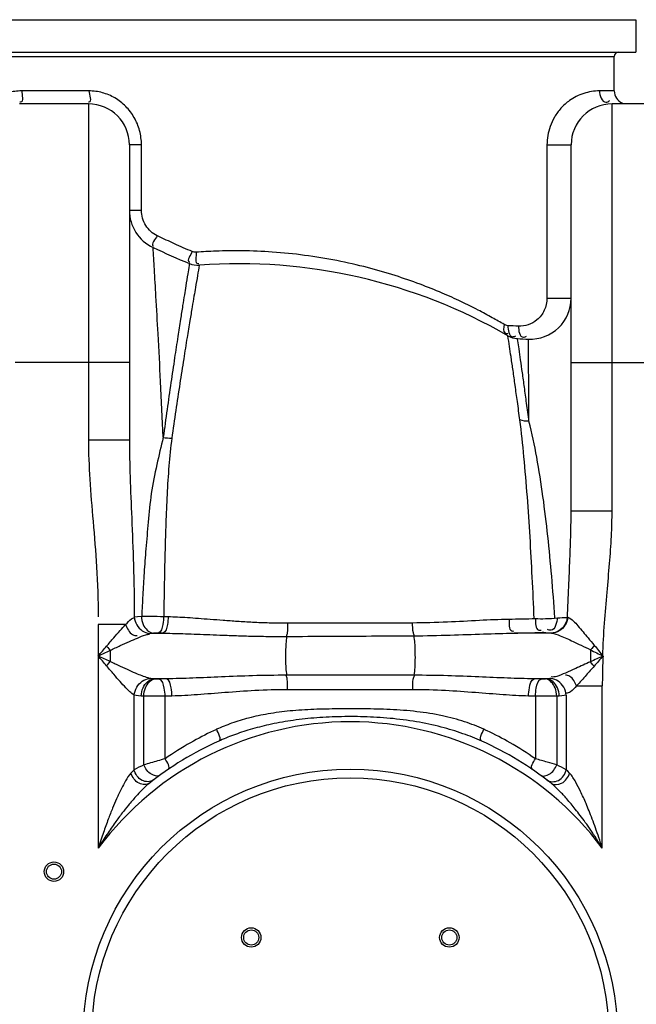
# Model space of a CAD drawing. Units: millimetres. Extents: x 13745 to 17300, y 4727 to 8419.
# Drawn here: x 14918 to 15204, y 7664 to 8120 of the extents above; entities that cross this region are included whole.
import ezdxf

# ---------------------------------------------------------------- set-up
doc = ezdxf.new("R2010")
doc.units = ezdxf.units.MM
doc.layers.add('AM_5', color=3, linetype='Continuous', lineweight=25)
doc.layers.add('körperlinien dünn', color=1, linetype='Continuous', lineweight=25)
doc.styles.get("Standard").update_dxf_attribs({"font": 'ARIAL.TTF'})
doc.dimstyles.new('AM_DIN$0', dxfattribs={"dimtxt": 50, "dimasz": 65, "dimexe": 25, "dimexo": 1, "dimgap": 15, "dimtad": 1, "dimdec": 0, "dimdsep": 46, "dimtxsty": 'STANDARD', "dimcen": 0, "dimclrd": 256, "dimclre": 256, "dimclrt": 2, "dimadec": 0, "dimazin": 2, "dimtp": 0.1, "dimtm": 0.1, "dimtfac": 0.71, "dimtdec": 0, "dimtmove": 0, "dimatfit": 3, "dimfxl": 1, "dimlwd": -1, "dimlwe": -1, "dimarcsym": 0})

# ---------------------------------------------------------------- blocks, each defined once
blk = doc.blocks.new('*D435')
at = {"layer": 'AM_5'}
for p, q in [((14948.36, 8195.33), (13943.18, 8195.33)), ((13968.18, 8130.33), (13968.18, 6583.34)), ((14685.86, 6518.34), (13943.18, 6518.34))]:
    blk.add_line(p, q, dxfattribs=at)
for points in [[(13957.35, 8130.33), (13979.02, 8130.33), (13968.18, 8195.33)], [(13957.35, 6583.34), (13979.02, 6583.34), (13968.18, 6518.34)]]:
    blk.add_solid(points, dxfattribs=at)
at = {"layer": 'DEFPOINTS', "color": 0}
for p in [(14949.36, 8195.33), (13968.18, 6518.34), (14686.86, 6518.34)]:
    blk.add_point(p, dxfattribs=at)
at = {"layer": 'AM_5', "color": 2, "insert": (13927.65, 7298.54), "char_height": 50, "attachment_point": 5, "rotation": 90}
blk.add_mtext('1700', dxfattribs=at)
blk = doc.blocks.new('*D437')
at = {"layer": 'AM_5'}
for p, q in [((15620.17, 8397.33), (13793.18, 8397.33)), ((13818.18, 8332.33), (13818.18, 6583.34)), ((14535.86, 6518.34), (13793.18, 6518.34))]:
    blk.add_line(p, q, dxfattribs=at)
for points in [[(13807.35, 8332.33), (13829.02, 8332.33), (13818.18, 8397.33)], [(13807.35, 6583.34), (13829.02, 6583.34), (13818.18, 6518.34)]]:
    blk.add_solid(points, dxfattribs=at)
at = {"layer": 'DEFPOINTS', "color": 0}
for p in [(15621.17, 8397.33), (13818.18, 6518.34), (14536.86, 6518.34)]:
    blk.add_point(p, dxfattribs=at)
at = {"layer": 'AM_5', "color": 2, "insert": (13777.65, 7398.54), "char_height": 50, "attachment_point": 5, "rotation": 90}
blk.add_mtext('1880', dxfattribs=at)

msp = doc.modelspace()

# ---------------------------------------------------------------- linework, layer by layer
at = {"layer": 'körperlinien dünn'}
for p, q in [((14713.86, 8120.3), (15203.86, 8120.3)), ((15203.86, 8120.3), (15203.86, 8105.3)), ((14713.86, 8105.3), (15203.86, 8105.3)), ((14723.86, 8103.3), (15193.86, 8103.3)), ((15193.86, 8087.34), (15193.86, 8103.3)), ((14950.09, 8087.34), (14918.88, 8087.34)), ((15193.86, 8087.34), (15187.04, 8087.34)), ((14949.86, 8081.34), (14917.86, 8081.34)), ((14949.86, 8081.34), (14949.86, 7925.44)), ((15192.86, 7892.69), (15192.86, 8081.34)), ((15224.86, 8081.34), (15192.86, 8081.34)), ((14968.86, 8062.34), (14968.86, 7925.44)), ((14974.47, 8062.34), (14968.86, 8062.34)), ((14974.47, 8031.97), (14974.47, 8062.34)), ((15162.66, 8062.34), (15162.66, 7991.23)), ((15162.66, 8062.34), (15173.86, 8062.34)), ((15173.86, 7892.69), (15173.86, 8062.34)), ((14974.47, 8031.97), (14968.86, 8031.97)), ((15148.96, 7972.5), (15154.04, 7972.25)), ((14968.86, 7961.34), (14915.78, 7961.34)), ((15173.86, 7961.34), (15243.86, 7961.34)), ((14968.86, 7925.44), (14949.86, 7925.44)), ((15173.86, 7892.69), (15192.86, 7892.69)), ((14967.11, 7839.9), (14954.4, 7839.9)), ((14954.4, 7839.9), (14954.4, 7736.18)), ((14984.79, 7843.69), (14986.9, 7843.62)), ((14984.39, 7835.9), (14980.03, 7835.9)), ((14982.21, 7835.96), (14984.39, 7835.9)), ((15164.79, 7835.9), (15147.48, 7835.9)), ((15182.8, 7828.19), (15182.8, 7822.62)), ((14980.73, 7814.65), (14980.06, 7814.7)), ((14986.01, 7814.7), (14980.06, 7814.7)), ((14986.01, 7814.7), (14982.72, 7814.61)), ((15100.85, 7816.38), (15041.87, 7816.38)), ((15160.01, 7814.61), (15156.72, 7814.7)), ((15162.67, 7814.7), (15156.72, 7814.7)), ((15162.67, 7814.7), (15162, 7814.65)), ((15100.43, 7809.66), (15042.3, 7809.66)), ((15176.36, 7811.49), (15188.33, 7811.49)), ((15188.33, 7736.18), (15188.33, 7811.49)), ((14971.13, 7772.58), (14971.13, 7807.14)), ((14975.51, 7806.68), (14974.35, 7806.73)), ((14975.51, 7774.82), (14975.51, 7806.68)), ((14988.63, 7806.73), (14985.45, 7806.64)), ((14985.45, 7777.63), (14985.45, 7806.64)), ((15157.28, 7806.64), (15154.1, 7806.73)), ((15157.28, 7806.64), (15157.28, 7777.63)), ((15168.38, 7806.73), (15167.22, 7806.68)), ((15167.22, 7806.68), (15167.22, 7774.82)), ((15171.6, 7807.14), (15171.59, 7772.58)), ((14978.13, 7766.31), (14977.84, 7766.08))]:
    msp.add_line(p, q, dxfattribs=at)
for points in [[(14999.84, 8012.53), (14999.43, 8012.52), (14998.99, 8012.56), (14998.53, 8012.66), (14998.05, 8012.83)], [(15144.55, 7978.49), (15144.04, 7978.55), (15143.59, 7978.67), (15143.18, 7978.82), (15142.81, 7979.02)], [(14971.12, 7843.4), (14972.62, 7843.64), (14974.5, 7843.76)], [(15172.04, 7843.23), (15172.17, 7843.23), (15172.29, 7843.24)], [(14978.22, 7835.68), (14979.02, 7835.82), (14980.02, 7835.9)], [(14980.03, 7835.9), (14980.21, 7835.92), (14980.41, 7835.94), (14980.63, 7835.95), (14980.88, 7835.96), (14981.16, 7835.97), (14981.47, 7835.97), (14981.82, 7835.97), (14982.21, 7835.96)], [(15160.1, 7836.27), (15160.34, 7836.27), (15160.57, 7836.28), (15160.81, 7836.28), (15161.05, 7836.28), (15161.32, 7836.27), (15161.59, 7836.26), (15161.88, 7836.25), (15162.16, 7836.23)], [(15162.16, 7836.23), (15163.66, 7836.08), (15164.79, 7835.9)], [(14958.29, 7829.89), (14958.82, 7829.22), (14959.37, 7828.56), (14959.93, 7827.92)], [(15184.6, 7830.25), (15184.02, 7829.55), (15183.41, 7828.86), (15182.8, 7828.19)], [(14958.29, 7820.72), (14958.82, 7821.39), (14959.37, 7822.04), (14959.93, 7822.69)], [(15184.48, 7820.56), (15183.93, 7821.26), (15183.37, 7821.95), (15182.8, 7822.62)], [(14980.06, 7814.7), (14979.36, 7814.75), (14978.75, 7814.83), (14978.22, 7814.94)], [(14982.72, 7814.61), (14982.5, 7814.61), (14982.27, 7814.6), (14982.04, 7814.6), (14981.8, 7814.6), (14981.55, 7814.61), (14981.28, 7814.62), (14981.01, 7814.63), (14980.73, 7814.65)], [(15162, 7814.65), (15161.79, 7814.63), (15161.57, 7814.62), (15161.32, 7814.61), (15161.04, 7814.61), (15160.73, 7814.6), (15160.39, 7814.6), (15160.01, 7814.61)], [(15164.5, 7814.94), (15163.94, 7814.82), (15163.33, 7814.75), (15162.67, 7814.7)], [(14974.35, 7806.73), (14973.12, 7806.82), (14972.06, 7806.96), (14971.13, 7807.14)], [(15171.6, 7807.14), (15170.61, 7806.95), (15169.54, 7806.82), (15168.38, 7806.73)], [(14971.13, 7772.58), (14970.41, 7771.85), (14969.6, 7771.01)], [(15173.13, 7771.01), (15172.31, 7771.85), (15171.59, 7772.58)]]:
    msp.add_lwpolyline(points, dxfattribs=at)
for centre, radius in [((15071.36, 7648.8), 124), ((15071.36, 7648.8), 120), ((14933.86, 7725.3), 4.5), ((14933.86, 7725.3), 3.5), ((15025.4, 7694.77), 4.5), ((15025.4, 7694.77), 3.5), ((15117.33, 7694.77), 4.5), ((15117.33, 7694.77), 3.5)]:
    msp.add_circle(centre, radius, dxfattribs=at)
for centre, radius, start, end in [((15195.86, 8103.3), 2, 90, 180), ((15199.86, 8087.34), 6, 180, 247.5), ((14949.86, 8062.34), 19, 0, 90), ((15192.86, 8062.34), 19, 90, 180), ((14987.86, 8031.97), 19, 180, 245.0537), ((15173.86, 8431.82), 460, 245.0537, 247.353), ((15000.59, 8016.52), 10, 247.353, 274.2079), ((15019.67, 7757.22), 250, 60.042, 94.2079), ((15154.86, 7991.23), 19, 267.5307, 0), ((15149.5, 7982.48), 10, 240.042, 266.8968), ((15173.86, 8431.82), 460, 266.8968, 267.5307), ((15071.36, 7648.8), 146, 36.7609, 143.2391), ((15071.36, 7648.8), 150, 114.0189, 128.5745), ((15071.36, 7648.8), 150, 51.5684, 65.9811)]:
    msp.add_arc(centre, radius, start, end, dxfattribs=at)
for points in [[(14918.88, 8087.34), (14916.77, 8087.34), (14914.63, 8087.05), (14912.59, 8086.49)], [(14956.32, 8086.51), (14954.3, 8087.05), (14952.18, 8087.34), (14950.09, 8087.34)], [(14974.47, 8062.34), (14974.47, 8064.55), (14974.17, 8066.79), (14973.6, 8068.93)], [(14982.27, 8019.95), (14982.11, 8020.03), (14981.95, 8020.1), (14981.8, 8020.18)], [(14996.74, 8007.29), (14996.69, 8006.99), (14996.64, 8006.68), (14996.59, 8006.38)], [(15001.32, 8006.55), (15001.05, 8004.95), (15000.77, 8003.36), (15000.49, 8001.77)], [(15000.49, 8001.77), (15000.17, 7999.92), (14999.84, 7998.07), (14999.53, 7996.21)], [(15144.55, 7978.49), (15144.51, 7976.64), (15144.85, 7973.48), (15146.7, 7973.38)], [(15149.44, 7978.24), (15147.81, 7978.32), (15146.18, 7978.4), (15144.55, 7978.49)], [(15149.44, 7978.24), (15149.41, 7976.38), (15149.83, 7973.2), (15151.7, 7973.12)], [(15145.26, 7968.88), (15145.01, 7970.53), (15144.76, 7972.17), (15144.51, 7973.82)], [(15146.7, 7973.38), (15147.21, 7973.35), (15147.74, 7973.57), (15148.18, 7973.83)], [(15149.11, 7971.51), (15149.06, 7971.84), (15149.01, 7972.17), (15148.96, 7972.5)], [(15151.7, 7973.12), (15152.23, 7973.1), (15152.76, 7973.33), (15153.22, 7973.61)], [(15154.06, 7970.67), (15154.05, 7971.19), (15154.05, 7971.72), (15154.04, 7972.25)], [(15145.97, 7964.13), (15145.73, 7965.71), (15145.5, 7967.3), (15145.26, 7968.88)], [(15154.09, 7965.94), (15154.08, 7967.51), (15154.07, 7969.09), (15154.06, 7970.67)], [(15154.3, 7934.15), (15152.88, 7934.11), (15151.43, 7934.3), (15150.09, 7934.75)], [(14984.55, 7926.68), (14985.86, 7926.43), (14987.2, 7926.31), (14988.53, 7926.32)], [(15167.5, 7843.04), (15169.02, 7843.08), (15170.53, 7843.13), (15172.04, 7843.23)], [(14954.4, 7825.3), (14955.69, 7826.83), (14956.99, 7828.36), (14958.29, 7829.89)], [(14954.4, 7825.3), (14956.24, 7826.18), (14958.08, 7827.05), (14959.93, 7827.92)], [(14959.93, 7827.92), (14959.93, 7826.17), (14959.94, 7824.43), (14959.94, 7822.68)], [(15182.8, 7828.19), (15184.75, 7827.23), (15186.7, 7826.26), (15188.65, 7825.3)], [(15184.6, 7830.25), (15185.96, 7828.61), (15187.3, 7826.95), (15188.65, 7825.3)], [(14959.94, 7822.68), (14958.09, 7823.55), (14956.24, 7824.43), (14954.4, 7825.3)], [(14958.29, 7820.72), (14956.99, 7822.25), (14955.69, 7823.77), (14954.4, 7825.3)], [(15188.65, 7825.3), (15186.7, 7824.42), (15184.75, 7823.52), (15182.8, 7822.62)], [(15188.65, 7825.3), (15187.26, 7823.73), (15185.87, 7822.14), (15184.48, 7820.56)], [(15009.35, 7791.3), (15008.85, 7791.07), (15008.36, 7790.84), (15007.86, 7790.6)], [(15010.31, 7785.82), (15012, 7786.57), (15010.07, 7789.59), (15009.35, 7791.3)], [(15132.42, 7785.82), (15130.73, 7786.57), (15132.66, 7789.59), (15133.37, 7791.3)], [(15134.87, 7790.6), (15134.37, 7790.84), (15133.87, 7791.07), (15133.37, 7791.3)], [(14986.77, 7772.67), (14988.18, 7773.64), (14986.33, 7776.16), (14985.45, 7777.63)], [(15155.96, 7772.67), (15154.55, 7773.64), (15156.4, 7776.16), (15157.28, 7777.63)], [(14975.51, 7774.82), (14974.04, 7774.09), (14972.58, 7773.34), (14971.13, 7772.58)], [(14979.08, 7770.46), (14977.47, 7771.42), (14976.24, 7773.09), (14975.51, 7774.82)], [(15163.65, 7770.46), (15165.26, 7771.42), (15166.49, 7773.09), (15167.22, 7774.82)], [(15171.59, 7772.58), (15170.14, 7773.34), (15168.69, 7774.09), (15167.22, 7774.82)], [(14980.07, 7767.82), (14979.37, 7767.28), (14978.43, 7767.03), (14977.55, 7767.01)], [(14982.94, 7769.97), (14981.9, 7769.21), (14980.19, 7769.79), (14979.08, 7770.46)], [(15159.78, 7769.97), (15160.83, 7769.21), (15162.53, 7769.79), (15163.65, 7770.46)], [(15162.66, 7767.82), (15163.36, 7767.28), (15164.3, 7767.03), (15165.18, 7767.01)], [(14977.55, 7765.83), (14976.82, 7765.22), (14976.13, 7764.57), (14975.45, 7763.91)], [(14978.13, 7766.31), (14977.53, 7765.83), (14976.7, 7765.64), (14975.93, 7765.65)], [(14977.84, 7766.08), (14977.74, 7766), (14977.65, 7765.92), (14977.55, 7765.83)]]:
    msp.add_open_spline(points, degree=3, dxfattribs=at)
for points, knots in [([(14918.88, 8087.34), (14918.88, 8085.6), (14920.1, 8081.92), (14918.15, 8082.16), (14918.03, 8082.18)], [0, 0, 0, 0, 5.221134, 5.56335, 5.56335, 5.56335, 5.56335]), ([(14950.09, 8087.34), (14950.09, 8085.6), (14951.71, 8082.09), (14949.93, 8082.14), (14949.9, 8082.14)], [0, 0, 0, 0, 5.197359, 5.268286, 5.268286, 5.268286, 5.268286]), ([(14973.6, 8068.93), (14973.04, 8071.05), (14971.36, 8075.13), (14967.4, 8080.34), (14962.3, 8084.3), (14958.35, 8085.96), (14956.32, 8086.51)], [0, 0, 0, 0, 6.574222, 13.058045, 19.435881, 25.729997, 25.729997, 25.729997, 25.729997]), ([(15187.04, 8087.34), (15185.82, 8087.34), (15183.33, 8087.15), (15179.7, 8086.28), (15176.24, 8084.86), (15172.6, 8082.66), (15169.06, 8079.5), (15166.03, 8075.35), (15163.43, 8069.72), (15162.66, 8065.2), (15162.66, 8062.34)], [0, 0, 0, 0, 3.663361, 7.436531, 11.162829, 14.826123, 20.167983, 25.278873, 30.105859, 38.699937, 38.699937, 38.699937, 38.699937]), ([(15187.04, 8087.34), (15187.04, 8085.35), (15188.44, 8081.11), (15191.2, 8082.47), (15191.7, 8082.86)], [0, 0, 0, 0, 5.956906, 7.845073, 7.845073, 7.845073, 7.845073]), ([(14981.8, 8020.18), (14979.64, 8021.21), (14976.77, 8023.81), (14974.81, 8028.27), (14974.46, 8030.74), (14974.47, 8031.97)], [0, 0, 0, 0, 7.175379, 10.832651, 14.51731, 14.51731, 14.51731, 14.51731]), ([(14981.8, 8020.18), (14981.1, 8018.67), (14978.38, 8016.14), (14980.04, 8015.5), (14980.09, 8015.48)], [0, 0, 0, 0, 4.996308, 5.165637, 5.165637, 5.165637, 5.165637]), ([(14998.05, 8012.83), (14995.27, 8014.02), (14989.99, 8016.34), (14984.75, 8018.77), (14982.27, 8019.95)], [0, 0, 0, 0, 9.069472, 17.311514, 17.311514, 17.311514, 17.311514]), ([(14984.57, 7926.73), (14984.18, 7935.34), (14983.42, 7951.32), (14982.28, 7973.13), (14981.31, 7990.52), (14980.52, 8003.88), (14980.06, 8011.41), (14979.85, 8014.74)], [0, 0, 0, 0, 25.873058, 47.974917, 65.52062, 78.121691, 88.138743, 88.138743, 88.138743, 88.138743]), ([(14998.05, 8012.83), (14997.44, 8011.31), (14995.04, 8008.59), (14996.8, 8008.08), (14996.9, 8008.06)], [0, 0, 0, 0, 4.897249, 5.196527, 5.196527, 5.196527, 5.196527]), ([(14999.84, 8012.53), (14999.96, 8010.77), (14999.02, 8006.96), (15000.97, 8007.35), (15001.09, 8007.39)], [0, 0, 0, 0, 5.285491, 5.637755, 5.637755, 5.637755, 5.637755]), ([(15142.81, 7979.02), (15140.98, 7980.1), (15136.97, 7982.4), (15130.35, 7985.95), (15122.6, 7989.8), (15113.64, 7993.83), (15103.42, 7997.92), (15091.89, 8001.91), (15079.03, 8005.63), (15064.99, 8008.83), (15050.24, 8011.25), (15035.52, 8012.75), (15021.76, 8013.31), (15009.96, 8013.16), (15002.88, 8012.76), (14999.84, 8012.53)], [0, 0, 0, 0, 6.377767, 13.873489, 22.516884, 32.332072, 43.335746, 55.536363, 68.938066, 83.473983, 98.693392, 113.748822, 127.851945, 139.987454, 149.129584, 149.129584, 149.129584, 149.129584]), ([(14996.59, 8006.38), (14996.38, 8005.08), (14995.85, 8001.92), (14995.33, 7998.75), (14995.03, 7996.89)], [0, 0, 0, 0, 3.950129, 9.620727, 9.620727, 9.620727, 9.620727]), ([(14995.03, 7996.89), (14994.81, 7995.54), (14994.33, 7992.5), (14993.5, 7987.35), (14992.48, 7980.9), (14991.23, 7972.83), (14989.76, 7963.04), (14988.08, 7951.76), (14986.32, 7939.48), (14985.16, 7931.03), (14984.57, 7926.73)], [0, 0, 0, 0, 4.108068, 9.225308, 15.640428, 23.69781, 33.731511, 45.343659, 57.913139, 70.938294, 70.938294, 70.938294, 70.938294]), ([(14999.53, 7996.21), (14999.3, 7994.87), (14998.78, 7991.85), (14997.91, 7986.73), (14996.84, 7980.32), (14995.53, 7972.28), (14993.98, 7962.53), (14992.22, 7951.29), (14990.37, 7939.05), (14989.14, 7930.61), (14988.53, 7926.32)], [0, 0, 0, 0, 4.089501, 9.185449, 15.574903, 23.603727, 33.609454, 45.195552, 57.742297, 70.756276, 70.756276, 70.756276, 70.756276]), ([(15162.66, 7991.23), (15162.66, 7989.31), (15161.81, 7985.47), (15157.6, 7979.9), (15152.45, 7978.11), (15149.44, 7978.24)], [0, 0, 0, 0, 5.765679, 11.371349, 20.411826, 20.411826, 20.411826, 20.411826]), ([(15162.66, 7991.23), (15164.39, 7991.23), (15168.13, 7991.23), (15171.86, 7991.23), (15173.86, 7991.23)], [0, 0, 0, 0, 5.194132, 11.203321, 11.203321, 11.203321, 11.203321]), ([(15142.81, 7979.02), (15142.52, 7977.72), (15142.09, 7975.05), (15144.05, 7974.81), (15144.45, 7974.83)], [0, 0, 0, 0, 3.997472, 5.186273, 5.186273, 5.186273, 5.186273]), ([(15150.41, 7962.66), (15150.17, 7964.33), (15149.74, 7967.28), (15149.3, 7970.23), (15149.11, 7971.51)], [0, 0, 0, 0, 5.06609, 8.943309, 8.943309, 8.943309, 8.943309]), ([(15150.09, 7934.75), (15149.71, 7937.59), (15148.97, 7942.95), (15147.92, 7950.58), (15146.96, 7957.41), (15146.3, 7961.84), (15145.99, 7964), (15145.97, 7964.13)], [0, 0, 0, 0, 8.60146, 16.231245, 23.119496, 29.295341, 29.669721, 29.669721, 29.669721, 29.669721]), ([(15154.3, 7934.15), (15154.27, 7938.59), (15154.22, 7946.59), (15154.15, 7957.19), (15154.11, 7963.34), (15154.09, 7965.94)], [0, 0, 0, 0, 13.335322, 24.006827, 31.790995, 31.790995, 31.790995, 31.790995]), ([(15154.3, 7934.15), (15153.93, 7936.94), (15153.23, 7942.22), (15152.23, 7949.73), (15151.3, 7956.44), (15150.69, 7960.66), (15150.41, 7962.66)], [0, 0, 0, 0, 8.467073, 15.965189, 22.726136, 28.778781, 28.778781, 28.778781, 28.778781]), ([(15156.7, 7842.66), (15156.43, 7849.05), (15155.85, 7861.67), (15154.84, 7880.51), (15153.61, 7899.15), (15152.08, 7917.24), (15150.82, 7929.08), (15150.09, 7934.75)], [0, 0, 0, 0, 19.19364, 37.911971, 56.610454, 75.224895, 92.350896, 92.350896, 92.350896, 92.350896]), ([(15166.34, 7843.08), (15165.89, 7849.48), (15164.91, 7862.08), (15163.11, 7880.81), (15160.93, 7899.23), (15158.12, 7917.03), (15155.7, 7928.62), (15154.3, 7934.15)], [0, 0, 0, 0, 19.250297, 37.8922, 56.460831, 74.868643, 91.956165, 91.956165, 91.956165, 91.956165]), ([(14984.57, 7926.73), (14983.52, 7922.51), (14981.54, 7913.87), (14978.78, 7900.8), (14977.67, 7887.71), (14976.47, 7875.43), (14975.7, 7864.14), (14975.07, 7853.75), (14974.73, 7847.1), (14974.57, 7843.87)], [0, 0, 0, 0, 13.026107, 26.617321, 39.998767, 52.400243, 63.630701, 73.945603, 83.624635, 83.624635, 83.624635, 83.624635]), ([(14949.86, 7925.44), (14949.86, 7919.38), (14950.39, 7906.8), (14952.04, 7887.23), (14953.84, 7866.01), (14954.39, 7851.24), (14954.4, 7843.52)], [0, 0, 0, 0, 18.170298, 37.747729, 58.924191, 82.057072, 82.057072, 82.057072, 82.057072]), ([(14968.86, 7925.44), (14968.86, 7919.77), (14969.14, 7907.71), (14969.97, 7888.48), (14970.86, 7866.83), (14971.13, 7851.55), (14971.13, 7843.47)], [0, 0, 0, 0, 17.001273, 36.177582, 57.756698, 82.005819, 82.005819, 82.005819, 82.005819]), ([(14988.53, 7926.32), (14988.01, 7922.03), (14987.14, 7913.31), (14986.26, 7900.12), (14985.78, 7887.13), (14985.39, 7874.89), (14985.14, 7863.7), (14984.96, 7853.43), (14984.86, 7846.87), (14984.82, 7843.69)], [0, 0, 0, 0, 12.960457, 26.291878, 39.657135, 51.939043, 63.046405, 73.220505, 82.746046, 82.746046, 82.746046, 82.746046]), ([(15172.16, 7843.23), (15172.33, 7847.94), (15172.72, 7856.95), (15173.31, 7869.87), (15173.74, 7881.64), (15173.86, 7889.13), (15173.86, 7892.69)], [0, 0, 0, 0, 14.146237, 27.04231, 38.796808, 49.492306, 49.492306, 49.492306, 49.492306]), ([(15188.51, 7825.31), (15188.68, 7830.41), (15189.25, 7840.26), (15190.5, 7854.54), (15191.72, 7867.93), (15192.62, 7880.55), (15192.86, 7888.73), (15192.86, 7892.69)], [0, 0, 0, 0, 15.313112, 29.602191, 43.013634, 55.642859, 67.542074, 67.542074, 67.542074, 67.542074]), ([(14958.29, 7829.89), (14959.38, 7831.17), (14961.44, 7833.59), (14964.36, 7836.95), (14966.23, 7838.98), (14967.11, 7839.9)], [0, 0, 0, 0, 5.055061, 9.525743, 13.350076, 13.350076, 13.350076, 13.350076]), ([(14967.11, 7839.9), (14967.99, 7840.8), (14969.08, 7842.24), (14970.73, 7842.92), (14971.2, 7843.02)], [0, 0, 0, 0, 3.768919, 5.216868, 5.216868, 5.216868, 5.216868]), ([(14967.11, 7839.9), (14967.83, 7838.13), (14969.02, 7835.28), (14971.78, 7834.72), (14972.51, 7834.75)], [0, 0, 0, 0, 5.727949, 7.903359, 7.903359, 7.903359, 7.903359]), ([(14971.12, 7843.4), (14971.26, 7842.12), (14972.37, 7838.55), (14975.85, 7835.94), (14978.22, 7835.68)], [0, 0, 0, 0, 3.852435, 11.01022, 11.01022, 11.01022, 11.01022]), ([(14974.5, 7843.76), (14975.87, 7843.75), (14979.3, 7843.72), (14982.72, 7843.7), (14984.79, 7843.69)], [0, 0, 0, 0, 4.08756, 10.285076, 10.285076, 10.285076, 10.285076]), ([(14974.5, 7843.76), (14974.51, 7842.47), (14974.95, 7839.11), (14977.94, 7836.06), (14980.03, 7835.9)], [0, 0, 0, 0, 3.884267, 10.1649, 10.1649, 10.1649, 10.1649]), ([(14984.79, 7843.69), (14984.75, 7842.45), (14984.4, 7839.97), (14983.68, 7836.34), (14982.21, 7835.96)], [0, 0, 0, 0, 3.729799, 8.294032, 8.294032, 8.294032, 8.294032]), ([(14986.9, 7843.62), (14986.86, 7842.38), (14986.51, 7839.92), (14985.85, 7836.29), (14984.39, 7835.9)], [0, 0, 0, 0, 3.721714, 8.252019, 8.252019, 8.252019, 8.252019]), ([(14986.9, 7843.62), (14988.32, 7843.57), (14991.29, 7843.44), (14995.94, 7843.17), (15001.02, 7842.81), (15006.55, 7842.39), (15012.57, 7841.92), (15019.12, 7841.44), (15026.24, 7841.01), (15034.01, 7840.7), (15039.41, 7840.63), (15042.22, 7840.64)], [0, 0, 0, 0, 4.25792, 8.909299, 13.986807, 19.523087, 25.55061, 32.101826, 39.219349, 46.966552, 55.41318, 55.41318, 55.41318, 55.41318]), ([(15042.22, 7840.64), (15042.23, 7839.1), (15042.34, 7837), (15041.87, 7834.96), (15041.7, 7834.44)], [0, 0, 0, 0, 4.622917, 6.243097, 6.243097, 6.243097, 6.243097]), ([(15042.22, 7840.64), (15048.68, 7840.66), (15061.59, 7840.69), (15080.9, 7840.73), (15093.75, 7840.75), (15100.15, 7840.76)], [0, 0, 0, 0, 19.368184, 38.721358, 57.933041, 57.933041, 57.933041, 57.933041]), ([(15100.15, 7840.76), (15100.19, 7839.25), (15100.07, 7837.18), (15100.78, 7835.27), (15101.02, 7834.83)], [0, 0, 0, 0, 4.543439, 6.043437, 6.043437, 6.043437, 6.043437]), ([(15100.15, 7840.76), (15105.6, 7840.77), (15116.01, 7841.07), (15130.95, 7841.94), (15140.46, 7842.36), (15145.01, 7842.43)], [0, 0, 0, 0, 16.329787, 31.230377, 44.893097, 44.893097, 44.893097, 44.893097]), ([(15145.01, 7842.43), (15145.17, 7840.55), (15144.6, 7836.85), (15147.02, 7836.86), (15147.34, 7836.9)], [0, 0, 0, 0, 5.673086, 6.61647, 6.61647, 6.61647, 6.61647]), ([(15145.01, 7842.43), (15147.07, 7842.47), (15151.15, 7842.54), (15155.22, 7842.62), (15157.25, 7842.67)], [0, 0, 0, 0, 6.162078, 12.237655, 12.237655, 12.237655, 12.237655]), ([(15157.24, 7842.67), (15157.43, 7840.8), (15157.09, 7837.06), (15159.55, 7837.22), (15159.89, 7837.3)], [0, 0, 0, 0, 5.635677, 6.66968, 6.66968, 6.66968, 6.66968]), ([(15157.25, 7842.67), (15158.83, 7842.59), (15162.25, 7842.57), (15165.68, 7842.78), (15167.5, 7843.04)], [0, 0, 0, 0, 4.736959, 10.268417, 10.268417, 10.268417, 10.268417]), ([(15167.5, 7843.04), (15167.19, 7840.89), (15166.39, 7836.51), (15163.38, 7837.39), (15162.86, 7837.65)], [0, 0, 0, 0, 6.490525, 8.225917, 8.225917, 8.225917, 8.225917]), ([(15172.04, 7843.23), (15171.9, 7841.96), (15170.79, 7838.38), (15167.08, 7835.96), (15164.71, 7835.9)], [0, 0, 0, 0, 3.835591, 10.961973, 10.961973, 10.961973, 10.961973]), ([(15172.29, 7843.24), (15172.15, 7841.96), (15171.27, 7839.46), (15168.52, 7836.7), (15166.02, 7835.94), (15164.8, 7835.9)], [0, 0, 0, 0, 3.865299, 7.652624, 11.310791, 11.310791, 11.310791, 11.310791]), ([(15172.3, 7843.24), (15174.25, 7842.6), (15177.27, 7838.83), (15181.16, 7834.48), (15183.64, 7831.41), (15184.6, 7830.25)], [0, 0, 0, 0, 6.177444, 13.428745, 17.950696, 17.950696, 17.950696, 17.950696]), ([(14972.56, 7833.64), (14973.84, 7834.17), (14975.64, 7835.07), (14977.62, 7835.38), (14978.22, 7835.39)], [0, 0, 0, 0, 4.170217, 5.965148, 5.965148, 5.965148, 5.965148]), ([(14984.39, 7835.9), (14985.86, 7835.88), (14988.94, 7835.82), (14993.77, 7835.68), (14999.05, 7835.49), (15004.8, 7835.26), (15011.07, 7835.01), (15017.88, 7834.75), (15025.3, 7834.53), (15033.37, 7834.38), (15038.98, 7834.36), (15041.9, 7834.38)], [0, 0, 0, 0, 4.413329, 9.236952, 14.504786, 20.251077, 26.510249, 33.316774, 40.714659, 48.766693, 57.534712, 57.534712, 57.534712, 57.534712]), ([(15100.76, 7834.69), (15106.43, 7834.72), (15117.26, 7834.95), (15132.83, 7835.54), (15142.74, 7835.84), (15147.48, 7835.9)], [0, 0, 0, 0, 16.984284, 32.509574, 46.728963, 46.728963, 46.728963, 46.728963]), ([(15147.48, 7835.9), (15149.59, 7835.96), (15153.8, 7836.07), (15158.01, 7836.2), (15160.1, 7836.27)], [0, 0, 0, 0, 6.350746, 12.632148, 12.632148, 12.632148, 12.632148]), ([(15164.8, 7835.9), (15166.17, 7835.73), (15169.57, 7834.45), (15174.09, 7832.42), (15178.74, 7830.18), (15181.41, 7828.9), (15182.8, 7828.19)], [0, 0, 0, 0, 4.129796, 10.763517, 14.924614, 19.621579, 19.621579, 19.621579, 19.621579]), ([(14959.93, 7827.92), (14961.49, 7828.66), (14964.46, 7830.04), (14968.67, 7831.96), (14971.31, 7833.12), (14972.56, 7833.64)], [0, 0, 0, 0, 5.194003, 9.83029, 13.863789, 13.863789, 13.863789, 13.863789]), ([(15041.9, 7834.38), (15041.48, 7832.14), (15041.32, 7828.42), (15041.31, 7822.41), (15041.47, 7818.66), (15041.87, 7816.38)], [0, 0, 0, 0, 6.832599, 11.094251, 18.043695, 18.043695, 18.043695, 18.043695]), ([(15041.9, 7834.38), (15048.45, 7834.41), (15061.56, 7834.48), (15081.18, 7834.59), (15094.25, 7834.66), (15100.76, 7834.69)], [0, 0, 0, 0, 19.65877, 39.323045, 58.866032, 58.866032, 58.866032, 58.866032]), ([(15100.76, 7834.69), (15101.24, 7832.48), (15101.39, 7828.73), (15101.43, 7822.62), (15101.28, 7818.74), (15100.85, 7816.38)], [0, 0, 0, 0, 6.782374, 11.16453, 18.362773, 18.362773, 18.362773, 18.362773]), ([(14978.22, 7814.94), (14976.32, 7815.42), (14973.24, 7816.66), (14968.78, 7818.59), (14964.54, 7820.53), (14961.53, 7821.94), (14959.94, 7822.68)], [0, 0, 0, 0, 5.88025, 9.912752, 14.59751, 19.872934, 19.872934, 19.872934, 19.872934]), ([(15182.8, 7822.62), (15181.67, 7822.11), (15179.4, 7821.07), (15175.55, 7819.31), (15172.83, 7818.1), (15171.24, 7817.42)], [0, 0, 0, 0, 3.723241, 7.497893, 12.680653, 12.680653, 12.680653, 12.680653]), ([(15188.65, 7825.3), (15188.55, 7823.03), (15188.39, 7818.43), (15188.33, 7813.83), (15188.33, 7811.49)], [0, 0, 0, 0, 6.817122, 13.817706, 13.817706, 13.817706, 13.817706]), ([(14971.13, 7807.14), (14969.65, 7808.06), (14967.51, 7810.27), (14964.43, 7813.56), (14961.49, 7816.96), (14959.4, 7819.41), (14958.29, 7820.72)], [0, 0, 0, 0, 5.237741, 9.058875, 13.577651, 18.720647, 18.720647, 18.720647, 18.720647]), ([(15171.24, 7817.42), (15169.9, 7816.85), (15167.83, 7815.72), (15165.45, 7815.5), (15164.59, 7815.61)], [0, 0, 0, 0, 4.363584, 6.969157, 6.969157, 6.969157, 6.969157]), ([(15184.48, 7820.56), (15183.28, 7819.19), (15180.62, 7816.14), (15177.91, 7813.11), (15176.36, 7811.49)], [0, 0, 0, 0, 5.443777, 12.167735, 12.167735, 12.167735, 12.167735]), ([(14971.13, 7807.14), (14971.26, 7808.43), (14972.36, 7812.02), (14975.84, 7814.67), (14978.22, 7814.94)], [0, 0, 0, 0, 3.872363, 11.066002, 11.066002, 11.066002, 11.066002]), ([(14974.35, 7806.73), (14974.41, 7808.05), (14975.04, 7811.4), (14977.95, 7814.53), (14980.06, 7814.7)], [0, 0, 0, 0, 3.953161, 10.299209, 10.299209, 10.299209, 10.299209]), ([(14975.51, 7806.68), (14975.56, 7807.99), (14976.12, 7811.19), (14978.73, 7814.45), (14980.73, 7814.65)], [0, 0, 0, 0, 3.928572, 9.967736, 9.967736, 9.967736, 9.967736]), ([(14985.45, 7806.64), (14985.41, 7807.92), (14985.08, 7810.49), (14984.26, 7814.24), (14982.72, 7814.61)], [0, 0, 0, 0, 3.829844, 8.585588, 8.585588, 8.585588, 8.585588]), ([(15041.87, 7816.38), (15036.6, 7816.37), (15026.5, 7816.21), (15011.96, 7815.64), (14998.62, 7815.04), (14990.09, 7814.77), (14986.01, 7814.7)], [0, 0, 0, 0, 15.813473, 30.309154, 43.637965, 55.894084, 55.894084, 55.894084, 55.894084]), ([(14988.63, 7806.73), (14988.6, 7808.01), (14988.26, 7810.56), (14987.53, 7814.32), (14986.01, 7814.7)], [0, 0, 0, 0, 3.826947, 8.541837, 8.541837, 8.541837, 8.541837]), ([(15042.3, 7809.66), (15042.3, 7811.31), (15042.43, 7813.56), (15041.84, 7815.74), (15041.63, 7816.28)], [0, 0, 0, 0, 4.932231, 6.685199, 6.685199, 6.685199, 6.685199]), ([(15100.43, 7809.66), (15100.43, 7811.31), (15100.3, 7813.56), (15100.88, 7815.74), (15101.1, 7816.28)], [0, 0, 0, 0, 4.932365, 6.685221, 6.685221, 6.685221, 6.685221]), ([(15156.72, 7814.7), (15152.61, 7814.77), (15144.06, 7815.04), (15130.69, 7815.64), (15116.17, 7816.21), (15106.1, 7816.37), (15100.85, 7816.38)], [0, 0, 0, 0, 12.318485, 25.675366, 40.151347, 55.894089, 55.894089, 55.894089, 55.894089]), ([(15154.1, 7806.73), (15154.13, 7808.01), (15154.47, 7810.56), (15155.19, 7814.32), (15156.72, 7814.7)], [0, 0, 0, 0, 3.826733, 8.541126, 8.541126, 8.541126, 8.541126]), ([(15157.28, 7806.64), (15157.31, 7807.92), (15157.65, 7810.49), (15158.47, 7814.24), (15160.01, 7814.61)], [0, 0, 0, 0, 3.829845, 8.585589, 8.585589, 8.585589, 8.585589]), ([(15167.22, 7806.68), (15167.16, 7807.99), (15166.61, 7811.19), (15164, 7814.45), (15162, 7814.65)], [0, 0, 0, 0, 3.928583, 9.967763, 9.967763, 9.967763, 9.967763]), ([(15168.38, 7806.73), (15168.32, 7808.05), (15167.69, 7811.4), (15164.78, 7814.53), (15162.67, 7814.7)], [0, 0, 0, 0, 3.953183, 10.299266, 10.299266, 10.299266, 10.299266]), ([(15171.6, 7807.14), (15171.47, 7808.43), (15170.37, 7812.02), (15166.89, 7814.67), (15164.5, 7814.94)], [0, 0, 0, 0, 3.872335, 11.065618, 11.065618, 11.065618, 11.065618]), ([(15176.36, 7811.49), (15175.62, 7813.13), (15174.45, 7815.7), (15171.9, 7816.44), (15171.19, 7816.48)], [0, 0, 0, 0, 5.383616, 7.514376, 7.514376, 7.514376, 7.514376]), ([(15042.3, 7809.66), (15037.23, 7809.66), (15027.52, 7809.38), (15013.56, 7808.37), (15000.76, 7807.32), (14992.56, 7806.85), (14988.63, 7806.73)], [0, 0, 0, 0, 15.206932, 29.137873, 41.959714, 53.757903, 53.757903, 53.757903, 53.757903]), ([(15154.1, 7806.73), (15150.15, 7806.85), (15141.92, 7807.32), (15129.09, 7808.37), (15115.16, 7809.38), (15105.48, 7809.66), (15100.43, 7809.66)], [0, 0, 0, 0, 11.858424, 24.707237, 38.617161, 53.757918, 53.757918, 53.757918, 53.757918]), ([(15176.36, 7811.49), (15175.44, 7810.51), (15174.26, 7808.73), (15172.22, 7808.06), (15171.53, 7808.01)], [0, 0, 0, 0, 4.033132, 6.10715, 6.10715, 6.10715, 6.10715]), ([(14985.45, 7806.64), (14983.92, 7806.63), (14980.6, 7806.63), (14977.29, 7806.65), (14975.51, 7806.68)], [0, 0, 0, 0, 4.594539, 9.941638, 9.941638, 9.941638, 9.941638]), ([(15167.22, 7806.68), (15165.63, 7806.65), (15162.32, 7806.63), (15159, 7806.63), (15157.28, 7806.64)], [0, 0, 0, 0, 4.772815, 9.940988, 9.940988, 9.940988, 9.940988]), ([(15133.37, 7791.3), (15130.46, 7792.62), (15124.14, 7795.07), (15113.73, 7797.84), (15102.15, 7799.68), (15089.96, 7800.56), (15077.78, 7800.81), (15065.95, 7800.82), (15054.53, 7800.61), (15043.64, 7799.95), (15033.55, 7798.64), (15024.48, 7796.71), (15016.5, 7794.29), (15011.62, 7792.33), (15009.35, 7791.3)], [0, 0, 0, 0, 9.60008, 20.29623, 32.249133, 44.716124, 56.947473, 68.776958, 80.208523, 91.220965, 101.4778, 110.699885, 118.99223, 126.466603, 126.466603, 126.466603, 126.466603]), ([(15132.42, 7785.82), (15129.55, 7787.09), (15123.36, 7789.54), (15113.22, 7792.6), (15101.9, 7795), (15089.87, 7796.53), (15077.77, 7797.22), (15065.96, 7797.24), (15054.59, 7796.65), (15043.83, 7795.43), (15033.95, 7793.61), (15025.11, 7791.34), (15017.33, 7788.76), (15012.54, 7786.81), (15010.31, 7785.82)], [0, 0, 0, 0, 9.422613, 19.943647, 31.736871, 44.092463, 56.279498, 68.098075, 79.493889, 90.418201, 100.549147, 109.63046, 117.781086, 125.116411, 125.116411, 125.116411, 125.116411]), ([(15007.86, 7790.6), (15004.25, 7788.91), (14996.57, 7784.93), (14989.26, 7780.3), (14985.45, 7777.63)], [0, 0, 0, 0, 11.95899, 25.920967, 25.920967, 25.920967, 25.920967]), ([(15157.28, 7777.63), (15153.47, 7780.29), (15146.16, 7784.92), (15138.48, 7788.91), (15134.87, 7790.6)], [0, 0, 0, 0, 13.955462, 25.920817, 25.920817, 25.920817, 25.920817]), ([(14985.45, 7777.63), (14984.27, 7777.31), (14980.95, 7776.39), (14977.64, 7775.44), (14975.51, 7774.82)], [0, 0, 0, 0, 3.662851, 10.324341, 10.324341, 10.324341, 10.324341]), ([(15167.22, 7774.82), (15165.75, 7775.25), (15162.44, 7776.2), (15159.12, 7777.12), (15157.28, 7777.63)], [0, 0, 0, 0, 4.597275, 10.330662, 10.330662, 10.330662, 10.330662]), ([(14977.55, 7767.01), (14976.58, 7766.98), (14973.53, 7767.63), (14971.48, 7770.57), (14971.13, 7772.58)], [0, 0, 0, 0, 2.899485, 9.007682, 9.007682, 9.007682, 9.007682]), ([(15165.18, 7767.01), (15166.14, 7766.98), (15169.2, 7767.63), (15171.25, 7770.57), (15171.6, 7772.58)], [0, 0, 0, 0, 2.899925, 9.008596, 9.008596, 9.008596, 9.008596]), ([(14969.6, 7771.01), (14968.57, 7769.93), (14967.08, 7767.51), (14964.92, 7763.46), (14962.97, 7759.25), (14960.94, 7754.49), (14958.91, 7749.31), (14957.12, 7744.37), (14955.59, 7739.88), (14954.8, 7737.45), (14954.4, 7736.18)], [0, 0, 0, 0, 4.458929, 8.433137, 13.783134, 18.384783, 23.927972, 30.478912, 34.159508, 38.149112, 38.149112, 38.149112, 38.149112]), ([(14975.93, 7765.65), (14975.04, 7765.66), (14972.14, 7766.43), (14970.15, 7769.09), (14969.6, 7771.01)], [0, 0, 0, 0, 2.689828, 8.681618, 8.681618, 8.681618, 8.681618]), ([(15164.6, 7766.31), (15165.85, 7765.31), (15170.34, 7765.84), (15172.58, 7769.09), (15173.13, 7771.01)], [0, 0, 0, 0, 4.797106, 10.788864, 10.788864, 10.788864, 10.788864]), ([(15188.33, 7736.18), (15187.81, 7737.82), (15186.78, 7740.97), (15185.21, 7745.48), (15183.69, 7749.6), (15182.23, 7753.36), (15180.46, 7757.65), (15178.46, 7762.15), (15176, 7766.9), (15174.3, 7769.79), (15173.13, 7771.01)], [0, 0, 0, 0, 5.165386, 9.925166, 14.318565, 18.356415, 22.028418, 28.239663, 33.091676, 38.146957, 38.146957, 38.146957, 38.146957]), ([(14975.45, 7763.91), (14975.18, 7763.64), (14973.96, 7762.41), (14971.55, 7759.84), (14968.52, 7756.3), (14965.31, 7752.27), (14962, 7747.82), (14959.01, 7743.5), (14956.43, 7739.51), (14955.09, 7737.33), (14954.4, 7736.18)], [0, 0, 0, 0, 1.153513, 5.195542, 10.554663, 15.138769, 20.658444, 27.198604, 30.886269, 34.89608, 34.89608, 34.89608, 34.89608]), ([(15188.33, 7736.18), (15187.44, 7737.66), (15185.69, 7740.48), (15183.05, 7744.47), (15180.53, 7748.06), (15178.14, 7751.3), (15175.3, 7754.95), (15172.16, 7758.74), (15168.45, 7762.79), (15166, 7765.2), (15164.6, 7766.31)], [0, 0, 0, 0, 5.188997, 9.951743, 14.334792, 18.355929, 22.011636, 28.215824, 33.127843, 38.484185, 38.484185, 38.484185, 38.484185])]:
    msp.add_open_spline(points, degree=3, knots=knots, dxfattribs=at)

# ---------------------------------------------------------------- dimensions: what is measured, and where the dimension line sits
at = {"layer": 'AM_5'}
for base, p1, p2, text, picture, middle in [((13818.18, 6518.34), (15621.17, 8397.33), (14536.86, 6518.34), '1880', '*D437', (13818.18, 7398.54)), ((13968.18, 6518.34), (14949.36, 8195.33), (14686.86, 6518.34), '1700', '*D435', (13968.18, 7298.54))]:
    dim = msp.add_linear_dim(base=base, p1=p1, p2=p2, angle=90, text=text, dimstyle='AM_DIN$0', dxfattribs=at)
    dim.commit()
    dim.dimension.update_dxf_attribs({"geometry": picture, "text_midpoint": middle, "dimtype": 160})

doc.saveas('drawing.dxf')
